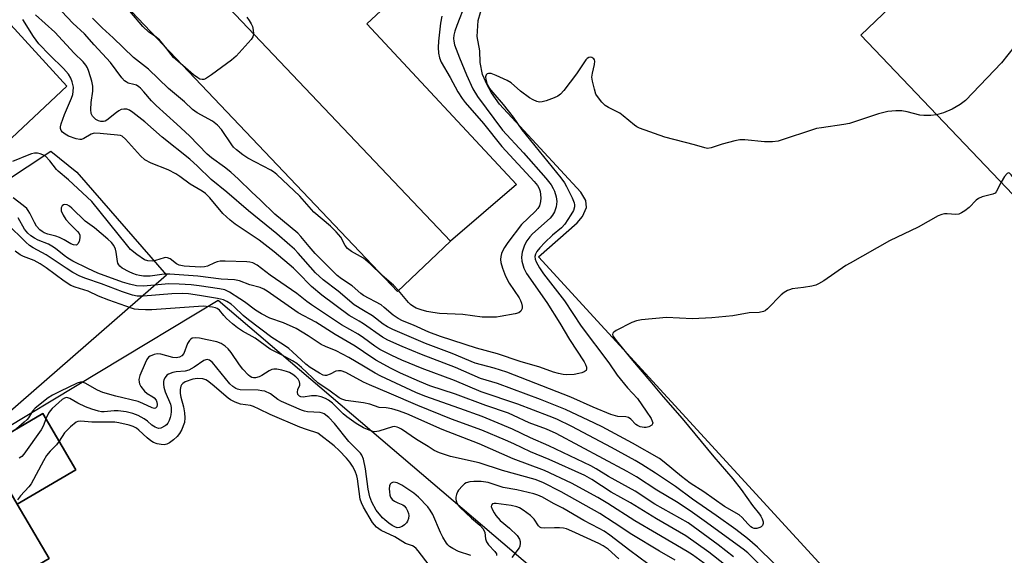
# Model space of a CAD drawing. Units: inches. Extents: x 1267764 to 1273764, y 521452 to 525453.
# Drawn here: x 1271903 to 1272181, y 521720 to 521871 of the extents above; entities that cross this region are included whole.
import ezdxf

# ---------------------------------------------------------------- set-up
doc = ezdxf.new("R2010")
doc.units = ezdxf.units.IN
doc.header["$MEASUREMENT"] = 0
for name, color, linetype in [('BLDG-Footprint', 5, 'Continuous'), ('TRANS-Parking Lot', 4, 'Continuous'), ('Undefined', 1, 'Continuous')]:
    doc.layers.add(name, color=color, linetype=linetype)

msp = doc.modelspace()

# ---------------------------------------------------------------- linework, layer by layer
at = {"layer": 'BLDG-Footprint'}
for points, elevation in [([(1272428.04, 521862.17), (1272279.9, 521721.08), (1272140.75, 521866.85), (1272340.13, 522057.16), (1272394.82, 522109.36), (1272477.13, 522022.96), (1272486.87, 522012.74), (1272462.51, 521950.38)], 429.18), ([(1272024.61, 521808.55), (1272009.61, 521794.29), (1271851.86, 521960.31), (1271866.22, 521973.95), (1271866.86, 521974.56)], 434.06), ([(1271901.96, 521734.13), (1271892.61, 521750.09), (1271909.19, 521759.82), (1271918.55, 521743.86)], 422.7), ([(1271892.61, 521750.09), (1271901.96, 521734.13), (1271910.97, 521718.78), (1271891.59, 521707.42), (1271871.88, 521741.4), (1271891.09, 521752.67), (1271891.78, 521751.49)], 410.3)]:
    msp.add_lwpolyline(points, close=True, dxfattribs=dict(at, elevation=elevation))
at = {"layer": 'TRANS-Parking Lot'}
for points in [[(1272063.71, 522365.67, 0), (1271945.99, 522246.32, 0), (1272042.24, 522144.1, 0), (1272125.49, 522054.08, 0), (1272161.19, 522018.95, 0), (1272000.92, 521870.06, 0), (1272043.32, 521824.62, 0), (1272024.61, 521808.55, 0), (1271866.86, 521974.56, 0), (1271866.22, 521973.95, 0), (1271725.85, 522126.67, 0), (1271765.04, 522239.71, 0), (1271767.26, 522247.47, 0), (1271768.57, 522253.39, 0)], [(1272340.13, 522057.16, 0), (1272140.75, 521866.85, 0), (1272279.9, 521721.08, 0)], [(1271849.55, 521925.12, 0), (1271915.98, 521852.43, 0), (1271886.32, 521824.6, 0), (1271873.32, 521823.58, 0), (1271861.95, 521836.67, 0), (1271849.81, 521827.82, 0), (1271848.45, 521825.09, 0), (1271849.76, 521822.85, 0), (1271861.48, 521830.45, 0), (1271874.89, 521811.63, 0), (1271877.57, 521811.71, 0), (1271911.52, 521834.06, 0), (1271918.84, 521828.06, 0), (1271944.18, 521798.96, 0), (1271891.09, 521752.67, 0), (1271871.88, 521741.4, 0), (1271826.97, 521715.06, 0), (1271778.64, 521686.72, 0), (1271731.98, 521660.77, 0)], [(1272194.68, 521656.45, 0), (1272180.02, 521665.82, 0), (1272169.51, 521676.65, 0), (1272159.09, 521685.65, 0), (1272141.36, 521703.99, 0), (1272049.51, 521804.15, 0), (1272060.46, 521813.76, 0), (1272061.95, 521815.49, 0), (1272063.15, 521818.05, 0), (1272062.95, 521820.1, 0), (1272061.55, 521822.39, 0), (1272038.47, 521847.28, 0), (1272036.26, 521850.52, 0), (1272035.02, 521852.81, 0), (1272033.72, 521855.71, 0), (1272033.06, 521859.1, 0), (1272032.94, 521862.39, 0), (1272032.22, 521866.51, 0), (1272032.41, 521871.03, 0), (1272033.75, 521875.51, 0)], [(1271891.78, 521751.49, 0), (1271958.84, 521791.83, 0), (1272071.44, 521695.94, 0), (1272078.75, 521688.31, 0), (1271834.78, 521546.12, 0)], [(1271891.59, 521707.42, 0), (1271910.97, 521718.78, 0), (1271901.96, 521734.13, 0), (1271918.55, 521743.86, 0), (1271909.19, 521759.82, 0), (1271892.61, 521750.09, 0)]]:
    msp.add_polyline3d(points, dxfattribs=at)
at = {"layer": 'Undefined'}
for points, elevation in [([(1272000, 521793.2), (1271999.22, 521793.77), (1271996.78, 521795.88), (1271993.77, 521797.85), (1271992.54, 521798.82), (1271986.27, 521805.08), (1271984.61, 521807), (1271982.27, 521809.9), (1271981.38, 521810.85), (1271974.86, 521816.16), (1271970.85, 521820.2), (1271968.25, 521822.48), (1271964.59, 521826.07), (1271962.4, 521828.04), (1271960.61, 521829.48), (1271956.95, 521832.16), (1271955.77, 521833.14), (1271950.72, 521838.33), (1271947.17, 521841.67), (1271941.27, 521846.95), (1271939.97, 521848.31), (1271937.83, 521850.82), (1271936.83, 521851.89), (1271936.39, 521852.25), (1271935.7, 521852.66), (1271934.94, 521852.93), (1271933.37, 521853.3), (1271932.78, 521853.61), (1271932.38, 521853.93), (1271931.62, 521854.79), (1271928.33, 521859.12), (1271923.79, 521864.08), (1271921.02, 521867.26), (1271917.67, 521870.27), (1271908.33, 521880.25)], 430), ([(1272028.8, 521875.59), (1272026.4, 521869.57), (1272025.84, 521867.94), (1272025.59, 521866.82), (1272025.52, 521865.94), (1272025.56, 521865.13), (1272025.77, 521864.16), (1272027.15, 521860.39), (1272029.11, 521855.65), (1272030.93, 521851.67), (1272032.24, 521849.51), (1272039.39, 521839.95), (1272045.28, 521833.58), (1272051.58, 521826.4), (1272053.09, 521824.47), (1272053.7, 521823.47), (1272054.07, 521822.7), (1272054.54, 521821.12), (1272054.72, 521819.79), (1272054.55, 521818.3), (1272054.05, 521816.84), (1272053.53, 521815.9), (1272052.87, 521815.07), (1272047.84, 521810.65), (1272047.05, 521809.81), (1272046.21, 521808.67), (1272045.53, 521807.42), (1272044.92, 521805.47), (1272044.74, 521804.02), (1272044.84, 521802.86), (1272045.39, 521800.88), (1272046.16, 521799.36), (1272051.89, 521791.2), (1272055.53, 521785.37), (1272058.31, 521780.7), (1272062.43, 521774.37), (1272062.83, 521773.63), (1272063.09, 521772.88), (1272063.12, 521772.39), (1272063, 521771.97), (1272062.5, 521771.55), (1272061.79, 521771.26), (1272061, 521771.06), (1272059.63, 521770.86), (1272057.37, 521770.77), (1272056.53, 521770.86), (1272055.16, 521771.13), (1272053.79, 521771.5), (1272049.89, 521772.85), (1272044.32, 521774.49), (1272037.91, 521776.67), (1272031.99, 521778.23), (1272021.75, 521781.6), (1272018.49, 521782.84), (1272014.18, 521784.82), (1272011.08, 521786.03), (1272009.78, 521786.62), (1272008.43, 521787.57), (1272005.88, 521789.8), (1272004.98, 521790.49), (1272000, 521793.2)], 430), ([(1272000, 521788.95), (1271997.37, 521790.56), (1271992.87, 521794.41), (1271988.55, 521797.62), (1271986.39, 521799.62), (1271981.48, 521805.2), (1271980.46, 521806.25), (1271979.18, 521807.41), (1271975.47, 521810.63), (1271967.47, 521817.15), (1271961.28, 521822.42), (1271956.88, 521825.98), (1271952.98, 521829.8), (1271950.82, 521831.8), (1271943.02, 521837.94), (1271938.1, 521842.3), (1271934.74, 521845.01), (1271933.75, 521845.59), (1271932.95, 521845.87), (1271932.14, 521845.92), (1271931.4, 521845.77), (1271930.77, 521845.47), (1271930.09, 521845.01), (1271927.38, 521842.81), (1271926.89, 521842.54), (1271926.38, 521842.39), (1271925.66, 521842.41), (1271924.93, 521842.62), (1271924.23, 521843), (1271923.62, 521843.51), (1271923.29, 521843.96), (1271922.93, 521844.71), (1271922.77, 521845.81), (1271922.91, 521847.8), (1271923.36, 521851.04), (1271923.35, 521852.45), (1271923.05, 521853.83), (1271922.24, 521856.58), (1271921.83, 521857.64), (1271921.39, 521858.39), (1271920.62, 521859.28), (1271918.05, 521861.72), (1271912.62, 521867.72), (1271907.1, 521872.64)], 428), ([(1272000, 521803.73), (1271996.58, 521805.65), (1271995.45, 521806.5), (1271994.81, 521807.36), (1271993.54, 521809.7), (1271992.26, 521811.19), (1271990.64, 521812.78), (1271985.94, 521816.75), (1271981.95, 521821.24), (1271975.47, 521827.42), (1271974.56, 521828.14), (1271973.8, 521828.62), (1271967.23, 521832.04), (1271965.86, 521832.98), (1271964.04, 521834.37), (1271963.23, 521835.15), (1271962.69, 521835.8), (1271959.79, 521840.11), (1271958.7, 521841.37), (1271957.22, 521842.53), (1271952.93, 521844.91), (1271951.61, 521845.83), (1271949.28, 521847.94), (1271944.83, 521851.77), (1271939.14, 521857.19), (1271934.91, 521860.51), (1271929.09, 521866.09), (1271925.98, 521868.9), (1271923.32, 521871.63)], 432), ([(1271940.84, 521866.67), (1271939.24, 521867.72), (1271937.49, 521869.29), (1271933.89, 521873.6)], 434), ([(1271966.98, 521871.92), (1271967.66, 521871.04), (1271968.24, 521870.09), (1271968.53, 521869.33), (1271968.78, 521868.28), (1271968.86, 521867.23)], 434), ([(1272022.16, 521872.23), (1272021.8, 521870.25), (1272021.19, 521865.11), (1272021.13, 521863.37), (1272021.24, 521861.72), (1272021.52, 521860.48), (1272022, 521859.18), (1272024.54, 521854.9), (1272026.68, 521850.86), (1272027.93, 521848.96), (1272028.8, 521847.8), (1272033.99, 521841.82), (1272039.13, 521835.32), (1272048.29, 521825.47), (1272049.22, 521824.35), (1272049.76, 521823.41), (1272050.02, 521822.6), (1272050.22, 521820.86), (1272050.14, 521819.76), (1272049.78, 521818.52), (1272049.35, 521817.81), (1272048.55, 521816.95), (1272044.72, 521813.3), (1272040.83, 521808.18), (1272039.91, 521806.79), (1272039.41, 521805.87), (1272039.09, 521805.08), (1272038.86, 521804.23), (1272038.76, 521803.37), (1272038.88, 521802.53), (1272039.36, 521800.87), (1272040.15, 521798.68), (1272041.27, 521796.67), (1272044.06, 521792.5), (1272044.47, 521791.73), (1272044.75, 521790.96), (1272044.93, 521790.18), (1272044.92, 521789.45), (1272044.56, 521788.77), (1272043.94, 521788.26), (1272042.89, 521787.94), (1272038.72, 521787.2), (1272037.62, 521787.06), (1272035.9, 521787.01), (1272033.61, 521787.08), (1272028.07, 521787.84), (1272021.55, 521788.09), (1272019.59, 521788.35), (1272017.96, 521788.67), (1272016.29, 521789.11), (1272014.92, 521789.6), (1272013.95, 521790.11), (1272013.29, 521790.59), (1272012.69, 521791.15), (1272009.9, 521794.57)], 432), ([(1272000, 521785.18), (1271998.78, 521785.94), (1271996.74, 521787), (1271995.96, 521787.49), (1271988.18, 521793.23), (1271985.25, 521795.71), (1271981.43, 521799.72), (1271980.17, 521800.94), (1271974.73, 521805.53), (1271970.48, 521808.84), (1271963.66, 521813.41), (1271962.24, 521814.46), (1271960.19, 521816.38), (1271956.48, 521820.82), (1271955.25, 521822.03), (1271954.33, 521822.68), (1271950.9, 521824.73), (1271948.04, 521826.82), (1271946.84, 521827.58), (1271944.66, 521828.7), (1271939.91, 521830.65), (1271938.13, 521831.58), (1271936.88, 521832.74), (1271932.66, 521837.41), (1271931.69, 521838.22), (1271931.17, 521838.42), (1271930.36, 521838.54), (1271925.41, 521839.06), (1271923.97, 521839.1), (1271923.42, 521839.02), (1271922.91, 521838.83), (1271920.86, 521837.57), (1271920.19, 521837.37), (1271919.7, 521837.35), (1271918.65, 521837.54), (1271916.51, 521838.31), (1271915.5, 521838.8), (1271914.74, 521839.41), (1271914.44, 521839.88), (1271914.26, 521840.39), (1271914.22, 521840.93), (1271914.36, 521841.73), (1271915.32, 521844.43), (1271917.35, 521848.99), (1271917.69, 521850.06), (1271917.84, 521850.94), (1271917.86, 521852.09), (1271917.55, 521853.68), (1271917.18, 521854.68), (1271916.48, 521855.83), (1271915.09, 521857.46), (1271911.22, 521861.15), (1271908.13, 521864.37), (1271906.58, 521866.5), (1271903.59, 521871.27)], 426), ([(1271944.32, 521863), (1271942.29, 521865.53), (1271940.84, 521866.67)], 434), ([(1271968.86, 521867.23), (1271968.66, 521866.35), (1271968.21, 521865.66), (1271963.93, 521860.94), (1271962.59, 521859.82), (1271956.96, 521855.59), (1271955.3, 521854.47), (1271954.79, 521854.3), (1271954.34, 521854.28), (1271953.66, 521854.44), (1271953.06, 521854.74), (1271951.88, 521855.64), (1271948.82, 521858.27)], 434), ([(1272185.99, 521865.8), (1272180.61, 521858.99), (1272170.4, 521848.35), (1272168.87, 521847.21), (1272166.68, 521845.9), (1272164.22, 521844.89), (1272162.24, 521844.33)], 428), ([(1271948.82, 521858.27), (1271946.25, 521860.56), (1271945.53, 521861.39), (1271944.32, 521863)], 434), ([(1272162.24, 521844.33), (1272160.62, 521844.07), (1272158.59, 521844.08), (1272157.46, 521844.24), (1272153.91, 521845.15), (1272152.38, 521845.41), (1272150.69, 521845.43), (1272148.4, 521845.25), (1272145.81, 521844.58), (1272137.62, 521841.89), (1272135.94, 521841.57), (1272129.63, 521840.67), (1272128.21, 521840.39), (1272117.41, 521836.84), (1272115.74, 521836.67), (1272113.47, 521836.64), (1272107.97, 521837.24), (1272106.54, 521837.24), (1272105.13, 521836.95), (1272101.49, 521835.98), (1272098.43, 521834.93), (1272097.35, 521834.79), (1272096.59, 521834.92), (1272093.68, 521835.78), (1272085.29, 521837.94), (1272078.16, 521840.51), (1272077.39, 521840.89), (1272076.67, 521841.39), (1272073.53, 521844.06), (1272072.59, 521844.76), (1272071.61, 521845.29), (1272069.32, 521846.34), (1272068.39, 521846.93), (1272067.42, 521847.92), (1272066.2, 521849.45), (1272065.8, 521850.19), (1272065.35, 521851.56), (1272064.78, 521853.81), (1272064.65, 521854.94), (1272064.79, 521856.05), (1272065.37, 521858.55), (1272065.45, 521859.48), (1272065.36, 521859.85), (1272065.16, 521860.17), (1272064.62, 521860.51), (1272064.18, 521860.61), (1272063.75, 521860.55), (1272063.34, 521860.29), (1272062.97, 521859.89), (1272060.29, 521855.94), (1272056.7, 521851.21), (1272055.73, 521850.12), (1272055.02, 521849.62), (1272053.96, 521849.13), (1272051.73, 521848.26), (1272050.61, 521847.94), (1272049.82, 521847.93), (1272049.07, 521848.1), (1272047.99, 521848.54), (1272046.96, 521849.1), (1272044.45, 521850.98), (1272041.82, 521853.35), (1272040.65, 521854.06), (1272037.51, 521855.48), (1272036.15, 521855.98), (1272035.4, 521856.04), (1272035.03, 521855.89), (1272034.74, 521855.63), (1272034.51, 521855.05), (1272034.58, 521854.27), (1272035.05, 521852.91), (1272035.71, 521851.76), (1272036.63, 521850.59), (1272039.54, 521847.27), (1272042.32, 521843.61), (1272044.83, 521840.1), (1272055.89, 521826.5), (1272056.9, 521825.03), (1272057.5, 521824.01), (1272059.09, 521820.81), (1272059.61, 521819.43), (1272059.72, 521818.86), (1272059.72, 521818.31), (1272059.42, 521817.27), (1272058.7, 521815.99), (1272056.98, 521813.38), (1272056.04, 521812.37), (1272053.52, 521810.21), (1272051.36, 521808.16), (1272049.96, 521806.7), (1272049.09, 521805.61), (1272048.71, 521804.92), (1272048.51, 521804.19), (1272048.58, 521803.49), (1272048.86, 521802.74), (1272049.81, 521801.03), (1272050.96, 521799.3), (1272056.91, 521791.65), (1272061.66, 521784.51), (1272069.46, 521774.12), (1272071.76, 521770.64), (1272074.7, 521767.06), (1272077.54, 521764), (1272080.03, 521760.48), (1272081.41, 521758.34), (1272081.76, 521757.64), (1272081.88, 521757.18), (1272081.84, 521756.81), (1272081.63, 521756.48), (1272080.77, 521756.02), (1272079.98, 521755.83), (1272079.44, 521755.79), (1272078.32, 521756.03), (1272077.53, 521756.37), (1272077.05, 521756.68), (1272075.67, 521758.22), (1272075.04, 521758.66), (1272074.28, 521758.82), (1272071.99, 521758.92), (1272070.01, 521759.49), (1272064.98, 521761.53), (1272058.69, 521764.45), (1272040.56, 521771.45), (1272036.94, 521772.62), (1272031.65, 521774), (1272025.14, 521776.77), (1272017.59, 521779.57), (1272008.32, 521783.58), (1272006.78, 521784.32), (1272005.6, 521785.07), (1272002.53, 521787.38), (1272000, 521788.95)], 428), ([(1272000, 521781.19), (1271998.47, 521782.19), (1271993.8, 521784.88), (1271985.26, 521790.53), (1271983.93, 521791.5), (1271981.1, 521793.76), (1271973.55, 521798.93), (1271969.86, 521801.77), (1271968.63, 521802.44), (1271967.85, 521802.65), (1271966.98, 521802.75), (1271960.82, 521802.89), (1271959.38, 521802.85), (1271958.6, 521802.7), (1271957.86, 521802.46), (1271955.81, 521801.47), (1271954.97, 521801.28), (1271953.83, 521801.23), (1271949.2, 521801.51), (1271947.81, 521801.75), (1271947.04, 521802.13), (1271945.24, 521803.55), (1271944.53, 521803.88), (1271944.04, 521803.91), (1271943.53, 521803.83), (1271941.14, 521803.09), (1271940.22, 521802.89), (1271938.97, 521802.97), (1271937.98, 521803.31), (1271935.82, 521804.75), (1271934.03, 521806.22), (1271932.86, 521807.57), (1271923.13, 521819.75), (1271916.48, 521825.93), (1271913.6, 521828.33), (1271913.11, 521828.85), (1271911.19, 521831.32), (1271909.95, 521832.59), (1271909.24, 521833), (1271908.47, 521833.25), (1271907.67, 521833.43), (1271906.86, 521833.47), (1271906.03, 521833.31), (1271905.21, 521833.03), (1271900.59, 521831.14)], 424), ([(1272226.75, 521776.76), (1272224.92, 521780.31), (1272222.43, 521783.74), (1272221.6, 521784.49), (1272218.46, 521786.96), (1272212.7, 521792.29), (1272197.42, 521808.65), (1272196.12, 521810.3), (1272183.38, 521827.36), (1272182.83, 521827.81), (1272182.58, 521827.86), (1272182.25, 521827.73), (1272181.46, 521826.85), (1272180.48, 521825.23)], 426), ([(1272180.48, 521825.23), (1272179.14, 521822.55), (1272178.82, 521822.17), (1272178.14, 521821.81), (1272175.12, 521821.07), (1272174.12, 521820.65), (1272173.46, 521820.13), (1272171.46, 521818.05), (1272170.27, 521817.17), (1272169.28, 521816.55), (1272168.5, 521816.21), (1272167.67, 521816.09), (1272165.23, 521816.33), (1272164.44, 521816.3), (1272163.69, 521816.11), (1272162.69, 521815.73), (1272156.99, 521812.53), (1272148.88, 521808.65), (1272137.78, 521802.37), (1272136.58, 521801.62), (1272130.31, 521797.33), (1272128.83, 521796.44), (1272128.03, 521796.13), (1272126.9, 521795.86), (1272124.6, 521795.43), (1272121.39, 521795.03), (1272120.55, 521794.81), (1272120.06, 521794.6), (1272119.13, 521794.03), (1272118.26, 521793.37), (1272114.38, 521789.4), (1272113.72, 521788.87), (1272113.25, 521788.63), (1272112.03, 521788.36), (1272109.14, 521788.25), (1272104.55, 521787.45), (1272098.6, 521786.81), (1272093.13, 521786.6), (1272085.78, 521786.98), (1272078.67, 521786.3), (1272077.26, 521786.02), (1272075.93, 521785.53), (1272071.56, 521783.25), (1272070.9, 521782.81), (1272070.59, 521782.49), (1272070.5, 521782.13), (1272070.61, 521781.75), (1272071.5, 521780.44), (1272076.17, 521774.77), (1272081.08, 521769.07), (1272084.82, 521764.48), (1272090.17, 521758.35), (1272099.21, 521747.51), (1272104.53, 521741.33), (1272106.91, 521738.28), (1272110.16, 521733.78), (1272112.12, 521731.32), (1272112.52, 521730.72), (1272112.89, 521729.93), (1272113.13, 521729.13), (1272113.16, 521728.61), (1272112.96, 521728.08), (1272112.61, 521727.75), (1272112.15, 521727.49), (1272111.39, 521727.24), (1272110.62, 521727.24), (1272110.13, 521727.43), (1272109.66, 521727.72), (1272108.77, 521728.52), (1272107.2, 521730.31), (1272106.33, 521731.12), (1272102.22, 521733.46), (1272096.31, 521737.57), (1272092.44, 521740.09), (1272090.01, 521741.93), (1272085.14, 521745.99), (1272083.78, 521747.01), (1272076.19, 521751.39), (1272067.56, 521756.01), (1272065.42, 521757.07), (1272057.17, 521760.87), (1272050.12, 521763.74), (1272037.97, 521768.24), (1272033.09, 521769.67), (1272026.05, 521772.84), (1272016.45, 521776.48), (1272010.92, 521778.77), (1272006.92, 521780.57), (1272005.37, 521781.36), (1272000, 521785.18)], 426), ([(1272000, 521777.2), (1271997.59, 521778.84), (1271992.01, 521782.18), (1271986.52, 521785.6), (1271981.54, 521788.23), (1271972.72, 521794.43), (1271971.75, 521795), (1271970.74, 521795.41), (1271967.82, 521796.22), (1271964.87, 521797.28), (1271963.49, 521797.57), (1271959.74, 521797.82), (1271953.09, 521798.65), (1271945.18, 521799.2), (1271943.52, 521799.18), (1271939.58, 521798.67), (1271937.71, 521798.63), (1271936.56, 521798.8), (1271935.72, 521799.01), (1271934.65, 521799.38), (1271933.61, 521799.84), (1271931.66, 521800.95), (1271931.02, 521801.43), (1271930.69, 521801.81), (1271930.46, 521802.3), (1271930.32, 521802.84), (1271929.95, 521805.47), (1271929.76, 521806.33), (1271929.3, 521807.37), (1271928.66, 521808.18), (1271927.61, 521809.15), (1271923.84, 521812.28), (1271921.23, 521814.19), (1271917.47, 521817.93), (1271916.8, 521818.46), (1271916.11, 521818.83), (1271915.43, 521818.96), (1271915.03, 521818.83), (1271914.68, 521818.57), (1271914.38, 521818.01), (1271914.42, 521817.14), (1271914.95, 521815.88), (1271915.73, 521814.68), (1271916.93, 521813.33), (1271919.04, 521811.29), (1271919.54, 521810.68), (1271919.7, 521810.29), (1271919.72, 521809.51), (1271919.46, 521808.45), (1271919.15, 521807.77), (1271918.85, 521807.48), (1271918.64, 521807.42), (1271917.92, 521807.5), (1271917.16, 521807.82), (1271915.25, 521808.96), (1271913.97, 521809.61), (1271912.88, 521809.98), (1271910.62, 521810.54), (1271909.64, 521810.9), (1271908.98, 521811.25), (1271908.36, 521811.72), (1271907.43, 521812.78), (1271906.83, 521813.79), (1271905.55, 521816.48), (1271905.11, 521817.19), (1271904.65, 521817.77), (1271903.66, 521818.66), (1271900.86, 521820.78)], 422), ([(1272000, 521768.62), (1271994.97, 521771.37), (1271993.7, 521771.86), (1271992.91, 521771.89), (1271992.12, 521771.72), (1271990.52, 521770.88), (1271989.52, 521770.56), (1271989.02, 521770.56), (1271988.54, 521770.67), (1271987.56, 521771.15), (1271984.94, 521772.81), (1271983.65, 521773.74), (1271979.94, 521777.23), (1271978.87, 521778.14), (1271977.32, 521779.23), (1271974.02, 521781.3), (1271967.43, 521786.25), (1271965.92, 521787.49), (1271963.38, 521789.95), (1271962.49, 521790.7), (1271961.31, 521791.5), (1271960.32, 521791.95), (1271958.7, 521792.36), (1271953.57, 521793.17), (1271950.48, 521793.61), (1271948.63, 521793.75), (1271945.73, 521793.67), (1271937.65, 521792.94), (1271935.94, 521792.98), (1271934.59, 521793.31), (1271931.81, 521794.24), (1271925.8, 521796.45), (1271921.37, 521797.98), (1271919.67, 521798.69), (1271917.74, 521799.73), (1271915.8, 521800.92), (1271910.13, 521804.67), (1271906.46, 521806.62), (1271905.44, 521807.3), (1271904.37, 521808.27), (1271899.07, 521813.57)], 418), ([(1272000, 521773.19), (1271995.81, 521775.67), (1271994.07, 521776.6), (1271992.29, 521777.47), (1271989.23, 521778.72), (1271988.04, 521779.3), (1271984.36, 521781.8), (1271980.9, 521783.8), (1271977.3, 521785.45), (1271973.48, 521786.8), (1271971.16, 521787.97), (1271969.43, 521789.02), (1271966.35, 521791.34), (1271965.01, 521792.25), (1271962.06, 521794.1), (1271960.73, 521794.74), (1271959.23, 521795.08), (1271953.47, 521795.94), (1271951.23, 521796.18), (1271947.79, 521796.42), (1271944.88, 521796.44), (1271937.74, 521795.83), (1271935.76, 521795.91), (1271933.74, 521796.35), (1271931.77, 521796.94), (1271924.82, 521799.54), (1271921.95, 521800.78), (1271917.74, 521802.9), (1271916.25, 521803.74), (1271915.22, 521804.47), (1271912.78, 521806.48), (1271911.8, 521807.15), (1271910.79, 521807.66), (1271907.92, 521808.86), (1271906.86, 521809.42), (1271905.86, 521810.07), (1271904.99, 521810.85), (1271904.03, 521811.96), (1271902.21, 521815.18)], 420), ([(1272000, 521762.8), (1271994.97, 521763.44), (1271993.9, 521763.8), (1271993.15, 521764.23), (1271990.57, 521766.12), (1271987.09, 521768.5), (1271982.4, 521772.84), (1271981.12, 521773.89), (1271979.85, 521774.68), (1271976.98, 521776.29), (1271973.54, 521777.95), (1271969.31, 521781.13), (1271965.74, 521783.08), (1271964.3, 521784.03), (1271962.94, 521785.11), (1271961.23, 521786.66), (1271960.44, 521787.5), (1271959.26, 521789.04), (1271958.6, 521789.52), (1271958.09, 521789.73), (1271957.25, 521789.92), (1271954.62, 521790.14), (1271940.03, 521789.16), (1271938.32, 521789.13), (1271936.29, 521789.21), (1271935.15, 521789.35), (1271934.3, 521789.58), (1271927.87, 521791.84), (1271924.95, 521792.99), (1271922.08, 521794.36), (1271918.39, 521795.51), (1271917.15, 521796.05), (1271915.24, 521797.23), (1271910.18, 521801.02), (1271908.45, 521802.18), (1271906.74, 521803.06), (1271903.78, 521804.18), (1271902.77, 521804.69), (1271901.36, 521805.7)], 416), ([(1272005.27, 521798.85), (1272002, 521802.09), (1272000, 521803.73)], 432), ([(1272009.9, 521794.57), (1272008.48, 521796.06), (1272005.27, 521798.85)], 432), ([(1272000, 521755.76), (1271997.95, 521756.96), (1271995.24, 521758.81), (1271994.25, 521759.67), (1271991.2, 521762.67), (1271990.12, 521763.51), (1271989.22, 521764.02), (1271988.01, 521764.48), (1271986.67, 521764.75), (1271985.25, 521764.76), (1271982.93, 521764.37), (1271982.24, 521764.46), (1271981.85, 521764.67), (1271981.44, 521765.16), (1271981.33, 521765.85), (1271981.45, 521766.58), (1271981.95, 521767.79), (1271981.97, 521768.28), (1271981.84, 521768.77), (1271981.46, 521769.47), (1271980.84, 521770.15), (1271979.95, 521770.81), (1271979, 521771.38), (1271978.23, 521771.71), (1271976.86, 521772.09), (1271975.47, 521772.34), (1271974.65, 521772.34), (1271974.09, 521772.21), (1271973.31, 521771.86), (1271971.19, 521770.53), (1271970.45, 521770.16), (1271969.42, 521769.88), (1271968.9, 521769.87), (1271968.39, 521769.98), (1271967.91, 521770.23), (1271967.47, 521770.59), (1271965.86, 521772.36), (1271964.92, 521773.54), (1271962.52, 521777.02), (1271961.64, 521778.1), (1271960.84, 521778.85), (1271959.69, 521779.55), (1271958.44, 521780.05), (1271955.73, 521780.61), (1271953.59, 521781.14), (1271952.52, 521781.22), (1271951.53, 521781.06), (1271951.1, 521780.82), (1271950.73, 521780.46), (1271950.15, 521779.55), (1271949.1, 521776.77), (1271948.59, 521776.14), (1271947.9, 521775.73), (1271946.97, 521775.55), (1271945.98, 521775.6), (1271942.66, 521776.54), (1271941.54, 521776.64), (1271940.69, 521776.46), (1271939.63, 521776.02), (1271939.17, 521775.7), (1271938.68, 521775.04), (1271938.17, 521774.01), (1271936.68, 521770.49), (1271936.41, 521769.4), (1271936.45, 521768.68), (1271936.58, 521768.22), (1271936.95, 521767.46), (1271937.97, 521766.09), (1271938.74, 521765.48), (1271940.36, 521764.52), (1271940.77, 521764.17), (1271941.27, 521763.51), (1271941.5, 521763.02), (1271941.6, 521762.35), (1271941.47, 521761.71), (1271941.15, 521761.29), (1271940.82, 521761.23), (1271940.18, 521761.37), (1271937.51, 521762.65), (1271936.22, 521763.14), (1271929.89, 521764.68), (1271926.23, 521765.73), (1271924.73, 521766.42), (1271921.18, 521768.37), (1271920.41, 521768.63), (1271919.9, 521768.64), (1271918.89, 521768.32), (1271914, 521766.02), (1271911.92, 521764.98), (1271910.69, 521764.21), (1271907, 521761.25), (1271906.27, 521760.43), (1271905.13, 521758.53), (1271904.77, 521758.07), (1271903.97, 521757.29), (1271901.74, 521755.44)], 414), ([(1272116.24, 521717.35), (1272111.55, 521721.95), (1272108.74, 521724.37), (1272105.36, 521726.96), (1272099.85, 521730.91), (1272093.12, 521735.58), (1272088.34, 521739.09), (1272082.7, 521742.85), (1272078.75, 521745.37), (1272076.86, 521746.51), (1272070.17, 521750.18), (1272058.98, 521756.08), (1272054.7, 521758.16), (1272052.58, 521759.05), (1272043.67, 521762.39), (1272033.35, 521765.92), (1272025.75, 521769.1), (1272016.64, 521772.53), (1272010.89, 521774.85), (1272007.99, 521776.16), (1272004.65, 521777.94), (1272003.21, 521778.86), (1272000, 521781.19)], 424), ([(1272113.96, 521715.12), (1272108.78, 521720.31), (1272107.49, 521721.42), (1272096.45, 521729.45), (1272092.43, 521732.26), (1272088.63, 521734.8), (1272083.07, 521738.11), (1272077.26, 521741.89), (1272074.61, 521743.41), (1272054.53, 521754.11), (1272051.84, 521755.38), (1272046.85, 521757.18), (1272042.49, 521759.24), (1272041.04, 521759.85), (1272034.59, 521762), (1272026.04, 521765.22), (1272018.75, 521767.64), (1272015.89, 521768.8), (1272010.45, 521771.2), (1272007.86, 521772.5), (1272003.52, 521774.85), (1272000, 521777.2)], 422), ([(1271995.81, 521751.85), (1271991.83, 521756.96), (1271990.16, 521758.62), (1271988.85, 521759.65), (1271988.38, 521759.9), (1271987.7, 521760.09), (1271984.12, 521760.26), (1271983.29, 521760.41), (1271982.45, 521760.69), (1271976.75, 521763.18), (1271975.75, 521763.78), (1271973.65, 521765.3), (1271972.06, 521766.06), (1271971.25, 521766.24), (1271970.14, 521766.37), (1271965.1, 521766.52), (1271964.32, 521766.67), (1271963.83, 521766.86), (1271962.96, 521767.44), (1271962.18, 521768.19), (1271957.22, 521774.25), (1271956.39, 521774.91), (1271955.78, 521775.05), (1271955.36, 521775.01), (1271954.78, 521774.77), (1271952.1, 521772.92), (1271950.59, 521772.06), (1271949.49, 521771.74), (1271947, 521771.61), (1271946.02, 521771.43), (1271944.78, 521770.91), (1271944.36, 521770.59), (1271943.85, 521770), (1271943.48, 521769.32), (1271943.35, 521768.83), (1271943.35, 521768.04), (1271943.46, 521767.23), (1271943.86, 521765.91), (1271945.38, 521762.38), (1271945.57, 521761.46), (1271945.59, 521760.31), (1271945.47, 521759.45), (1271945.24, 521758.61), (1271944.94, 521757.8), (1271944.56, 521757.04), (1271944.22, 521756.62), (1271943.82, 521756.27), (1271942.66, 521755.65), (1271941.95, 521755.58), (1271941.01, 521755.94), (1271940.11, 521756.51), (1271938.82, 521757.64), (1271937.91, 521758.29), (1271936.2, 521759.2), (1271934.67, 521759.79), (1271932.8, 521760.28), (1271930.5, 521760.53), (1271929.37, 521760.51), (1271926.59, 521760.25), (1271925.84, 521760.28), (1271925.02, 521760.42), (1271923.13, 521760.98), (1271921.28, 521761.71), (1271919.16, 521762.71), (1271916.83, 521764), (1271916.32, 521764.2), (1271915.9, 521764.27), (1271915.31, 521764.16), (1271914.65, 521763.78), (1271911.84, 521761.16), (1271911.26, 521760.52), (1271910.8, 521759.84), (1271910.11, 521758.26)], 412), ([(1272104.75, 521719.25), (1272100.44, 521722.59), (1272091.87, 521728.85), (1272082.49, 521734.16), (1272076.9, 521737.76), (1272069.32, 521741.94), (1272065.86, 521744.1), (1272064.39, 521744.93), (1272052.48, 521750.65), (1272047.25, 521752.89), (1272042.14, 521755.31), (1272037.01, 521757.54), (1272033.58, 521758.89), (1272027.26, 521761.2), (1272017.35, 521764.67), (1272014.8, 521765.7), (1272004.87, 521770.36), (1272003.26, 521771.24), (1272000, 521773.19)], 420), ([(1271987.06, 521754.18), (1271983.82, 521755.21), (1271981.95, 521755.94), (1271973.6, 521759.49), (1271970.48, 521761.05), (1271968.84, 521761.77), (1271968, 521762.01), (1271965.22, 521762.38), (1271963.64, 521762.97), (1271962.38, 521763.61), (1271961.66, 521764.1), (1271957.13, 521768.03), (1271955.8, 521769.03), (1271955.33, 521769.29), (1271954.5, 521769.55), (1271953.04, 521769.73), (1271951.72, 521769.53), (1271949.5, 521768.71), (1271948.81, 521768.27), (1271948.5, 521767.91), (1271948.27, 521767.5), (1271948.05, 521766.53), (1271948.08, 521765.47), (1271948.25, 521764.44), (1271949.03, 521761.68), (1271949.34, 521759.97), (1271949.43, 521758.56), (1271949.28, 521757.26), (1271948.97, 521756.28), (1271948.56, 521755.3), (1271947.88, 521754.12), (1271947.26, 521753.24), (1271946.22, 521752.31), (1271945.04, 521751.51), (1271944.31, 521751.13), (1271943.53, 521750.93), (1271942.72, 521750.98), (1271941.61, 521751.21), (1271940.54, 521751.58), (1271939.83, 521752), (1271938.72, 521752.86), (1271936.42, 521755.09), (1271935.77, 521755.62), (1271934.82, 521756.11), (1271933.68, 521756.46), (1271930.76, 521757.13), (1271929.64, 521757.29), (1271923.1, 521757.29), (1271919.93, 521757.65), (1271919.13, 521757.55), (1271918.64, 521757.32), (1271917.07, 521756.02), (1271915.39, 521754.32), (1271913.82, 521751.93)], 410), ([(1272102.17, 521717.06), (1272097.74, 521720.52), (1272091.25, 521725.13), (1272082.94, 521729.94), (1272075.57, 521734.5), (1272070.11, 521737.55), (1272064.61, 521741.09), (1272062.61, 521742.2), (1272052.56, 521746.78), (1272047.31, 521748.9), (1272042.59, 521751.15), (1272040.16, 521752.22), (1272033.45, 521755.02), (1272024.94, 521758.17), (1272015.37, 521762.04), (1272007.25, 521765.57), (1272001.68, 521767.85), (1272000, 521768.62)], 418), ([(1272097.25, 521716.81), (1272093.18, 521719.76), (1272091.66, 521720.77), (1272082.91, 521725.8), (1272076.85, 521729.39), (1272069.21, 521734.3), (1272066.32, 521736.05), (1272058.84, 521740.06), (1272051.26, 521743.65), (1272042.33, 521746.91), (1272032.76, 521751.23), (1272022.3, 521755.23), (1272012.25, 521759.7), (1272009.92, 521760.52), (1272008.04, 521761.07), (1272006.39, 521761.39), (1272004.47, 521761.48), (1272001.83, 521762.41), (1272000, 521762.8)], 416), ([(1271910.11, 521758.26), (1271909.38, 521756.4), (1271908.72, 521755.14), (1271903.87, 521748.23), (1271903.26, 521747.64), (1271902.54, 521747.18)], 412), ([(1272088.22, 521718.31), (1272083.82, 521720.83), (1272075.99, 521725.52), (1272071, 521728.83), (1272066.89, 521731.44), (1272056, 521737.64), (1272050.76, 521740.26), (1272048.55, 521741.09), (1272039.31, 521743.67), (1272032.73, 521745.81), (1272024.58, 521747.64), (1272021.53, 521748.65), (1272020, 521749.35), (1272018.34, 521750.42), (1272014.97, 521752.38), (1272010.75, 521755.32), (1272010.02, 521755.75), (1272009.51, 521755.95), (1272008.71, 521756.08), (1272008.16, 521756.01), (1272004.32, 521754.81), (1272003.23, 521754.63), (1272002.68, 521754.7), (1272002.04, 521754.9), (1272000, 521755.76)], 414), ([(1271913.82, 521751.93), (1271913.04, 521750.87), (1271911.32, 521749.15), (1271910.3, 521747.89), (1271909.4, 521746.36), (1271905.9, 521739.88), (1271905.21, 521738.99), (1271902.89, 521736.46), (1271902.02, 521735.31)], 410), ([(1272000, 521733.29), (1271999.4, 521734.52), (1271999.08, 521735.58), (1271998.34, 521741.26), (1271998.15, 521742.13), (1271997.66, 521743.43), (1271996.85, 521744.87), (1271996.08, 521746.02), (1271995.2, 521747.16), (1271993.15, 521749.33), (1271991.71, 521750.59), (1271987.06, 521754.18)], 410), ([(1272000, 521746.86), (1271999.53, 521747.99), (1271999.19, 521748.51), (1271995.81, 521751.85)], 412), ([(1272030.41, 521719.56), (1272026.91, 521720.77), (1272025.29, 521721.53), (1272024.37, 521722.1), (1272023.85, 521722.59), (1272023.5, 521723.04), (1272022.44, 521724.8), (1272021.8, 521726.12), (1272019.62, 521731.18), (1272018.89, 521732.45), (1272018.17, 521733.36), (1272015.57, 521736.11), (1272014.25, 521737.26), (1272010.8, 521739.54), (1272009.56, 521740.13), (1272008.59, 521740.35), (1272008.18, 521740.27), (1272007.82, 521740.07), (1272007.54, 521739.78), (1272007.36, 521739.31), (1272007.29, 521738.46), (1272007.33, 521737.57), (1272007.46, 521736.69), (1272007.65, 521736.15), (1272008.11, 521735.47), (1272008.75, 521734.99), (1272009.74, 521734.49), (1272011.14, 521733.95), (1272011.54, 521733.66), (1272012.06, 521733.01), (1272012.48, 521732.26), (1272012.77, 521731.45), (1272012.82, 521730.91), (1272012.7, 521730.09), (1272012.42, 521729.31), (1272012.15, 521728.83), (1272011.59, 521728.27), (1272010.93, 521727.81), (1272010.22, 521727.5), (1272009.57, 521727.46), (1272008.83, 521727.67), (1272008.11, 521728.06), (1272007.15, 521728.73), (1272006, 521729.65), (1272005.39, 521730.25), (1272003.61, 521732.44), (1272002.34, 521734.73), (1272001.79, 521736.16), (1272001.29, 521738.33), (1272000.59, 521744.12), (1272000, 521746.86)], 412), ([(1272080.5, 521717.22), (1272075.37, 521721.03), (1272069.75, 521725.37), (1272068.14, 521726.45), (1272066.7, 521727.27), (1272062.4, 521729.51), (1272056.47, 521732.95), (1272053.75, 521734.33), (1272050.69, 521736.08), (1272049.36, 521736.69), (1272048.25, 521737.06), (1272043.38, 521738.14), (1272039.49, 521738.88), (1272035.27, 521740.22), (1272033.34, 521740.5), (1272031.25, 521740.55), (1272030.08, 521740.47), (1272029.08, 521740.16), (1272028.63, 521739.89), (1272027.98, 521739.35), (1272026.86, 521738.06), (1272026.58, 521737.59), (1272026.3, 521736.85), (1272026.13, 521736.09), (1272026.11, 521735.58), (1272026.19, 521735.09), (1272026.45, 521734.4), (1272026.7, 521733.96), (1272027.26, 521733.28), (1272030.54, 521730.17), (1272032.96, 521728.18), (1272033.78, 521727.25), (1272034.14, 521726.58), (1272034.3, 521726.06), (1272034.55, 521724.32), (1272034.78, 521723.5), (1272035.42, 521722.6), (1272037.22, 521720.71), (1272037.6, 521720.04), (1272037.65, 521719.59)], 412), ([(1272018.54, 521716.88), (1272015.5, 521720.91), (1272014.94, 521721.55), (1272014.33, 521722.09), (1272013.87, 521722.34), (1272011.84, 521723.03), (1272008.91, 521724.86), (1272005.04, 521726.65), (1272003.66, 521727.59), (1272003.07, 521728.23), (1272002.55, 521728.95), (1272000, 521733.29)], 410), ([(1272072.27, 521718.62), (1272069.24, 521721.37), (1272067.87, 521722.34), (1272066.62, 521723), (1272059.02, 521726.51), (1272057.45, 521727.12), (1272056.64, 521727.31), (1272055.5, 521727.41), (1272054.06, 521727.44), (1272051.29, 521727.29), (1272050.3, 521727.45), (1272049.91, 521727.66), (1272049.56, 521727.99), (1272048.28, 521729.86), (1272047.27, 521730.88), (1272045.17, 521732.46), (1272044.15, 521733.04), (1272043.38, 521733.35), (1272041.79, 521733.74), (1272037.56, 521734.28), (1272037.01, 521734.3), (1272036.55, 521734.22), (1272036.2, 521733.87), (1272036.18, 521733.45), (1272036.42, 521732.72), (1272036.94, 521731.68), (1272037.42, 521730.95), (1272038.71, 521729.54), (1272041.31, 521727.31), (1272043.45, 521725.25), (1272044.13, 521724.25), (1272044.34, 521723.56), (1272044.38, 521723.07), (1272044.27, 521722.27), (1272044.07, 521721.77), (1272041.97, 521719.05)], 410)]:
    msp.add_lwpolyline(points, dxfattribs=dict(at, elevation=elevation))

doc.saveas('drawing.dxf')
